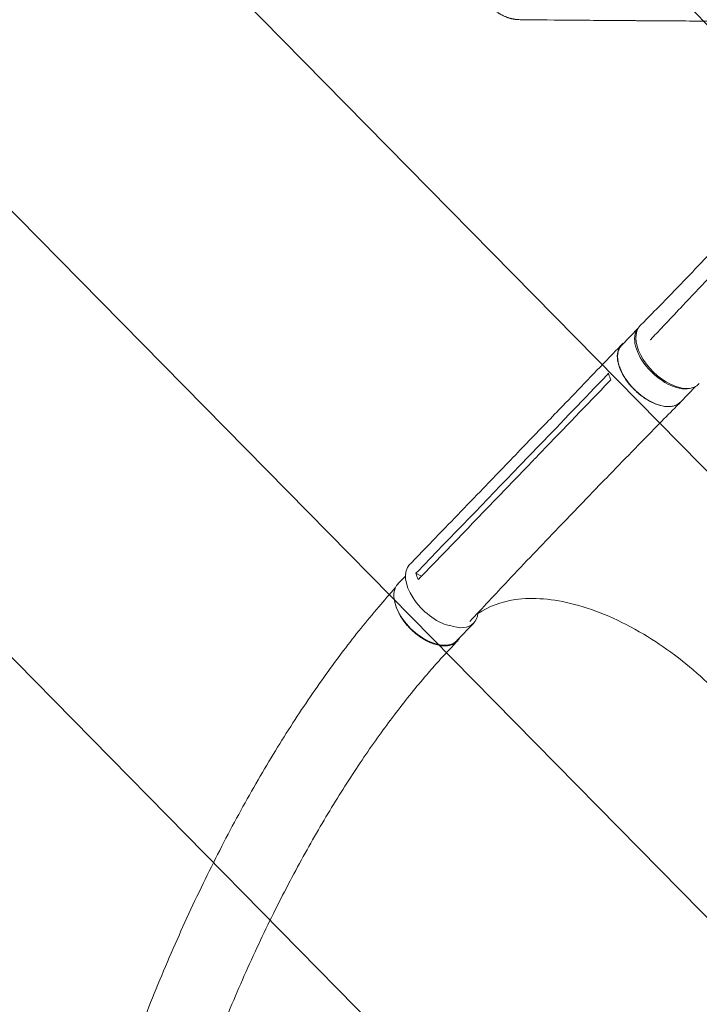
# Model space of a CAD drawing. Units: millimetres. Extents: x -4774 to 5410, y -4819 to 3103.
# Drawn here: x -1848 to -1158, y -934 to 64 of the extents above; entities that cross this region are included whole.
import ezdxf

# ---------------------------------------------------------------- set-up
doc = ezdxf.new("R2010")
doc.units = ezdxf.units.MM
doc.header["$LTSCALE"] = 20
doc.linetypes.add('HIDDEN', pattern=[9.525, 6.35, -3.175])
for name, color, linetype in [('2d', 230, 'Continuous'), ('EN-Free_Space', 10, 'HIDDEN'), ('EN-Free_Space_Hatch', 10, 'Continuous')]:
    doc.layers.add(name, color=color, linetype=linetype)

msp = doc.modelspace()

# ---------------------------------------------------------------- hatches: boundary and pattern name
at = {"layer": 'EN-Free_Space_Hatch'}
h = msp.add_hatch(dxfattribs=at)
h.set_pattern_fill('ANSI31', color=256, scale=100)
h.set_pattern_definition([(134.5466, (-541.24, -2823.33), (-226.276, -222.723), [])])
edge = h.paths.add_edge_path()
edge.add_line((-530, -1403.21), (-541.24, -2823.33))
edge.add_arc((-1541.21, -2815.42), 1000, 179.54656, 359.54656, ccw=False)
edge.add_line((-2541.18, -2807.5), (-2529.94, -1387.39))
edge.add_arc((-530, -1403.21), 2000, 135, 179.54656, ccw=False)
edge.add_line((-1944.21, 11), (-1532.18, 423.04))
edge.add_arc((-825.07, -284.07), 1000, -45, 135, ccw=False)
edge.add_line((-117.96, -991.18), (-530, -1403.21))
edge = h.paths.add_edge_path()
edge.add_line((1812, 1541), (3910.01, 1541))
edge.add_arc((3910.01, 541), 1000, 0, 90, ccw=False)
edge.add_arc((3910.01, 541), 1000, -90, 0, ccw=False)
edge.add_line((3910.01, -459), (1812, -459))
edge.add_arc((1812, 541), 1000, 180, 270, ccw=False)
edge.add_arc((1812, 541), 1000, 90, 180, ccw=False)

# ---------------------------------------------------------------- linework, layer by layer
at = {"layer": '2d', "lineweight": 0}
for p, q in [((-1220.21, -248.39), (-1237, -265.8)), ((-1207.87, -260.18), (-1207.28, -259.86)), ((-1162.14, -307.75), (-1177.25, -323.41)), ((-1317.27, -348.52), (-1337.31, -369.3)), ((-1320.43, -367.28), (-1340.5, -388.09)), ((-1336.63, -398.01), (-1336.63, -398.01)), ((-1258.07, -406.11), (-1278.14, -426.92)), ((-1268.98, -410.55), (-1268.98, -410.55)), ((-1445.64, -496.81), (-1440.03, -499.98)), ((-1456.33, -499.87), (-1463.89, -507.72)), ((-1386.99, -547.52), (-1404.1, -565.29))]:
    msp.add_line(p, q, dxfattribs=at)
for centre, major_axis, ratio, start_param, end_param in [((-1189.92, -276.77), (-29.88, 28.8), 0.563458, 0.029016, 2.85365), ((-1421.92, -517.38), (-30.24, 29.15), 0.563458, -0.001199, 2.358322), ((-1416.88, -518.73), (29.89, -28.79), 0.568862, -0.009913, 0.434343), ((-1416.88, -518.73), (29.89, -28.79), 0.568862, -0.920276, -0.009913)]:
    msp.add_ellipse(centre, major_axis=major_axis, ratio=ratio, start_param=start_param, end_param=end_param, dxfattribs=at)
at = {"layer": '2d', "lineweight": 0, "extrusion": (0, 0, -1)}
for centre, major_axis, ratio, start_param, end_param in [((-1188.57, -275.63), (29.7, -29.7), 0.566406, -0.035694, 3.140373), ((-1207.13, -294.61), (29.88, -28.8), 0.563458, 0.010251, 3.141593), ((-1207.13, -294.61), (29.88, -28.8), 0.563458, 0, 0.010251), ((-1433.99, -536.51), (-29.89, 28.79), 0.568862, -0.721153, 0), ((-1433.99, -536.51), (29.89, -28.79), 0.568862, 0.009913, 2.420438), ((-1433.99, -536.51), (29.89, -28.79), 0.568862, 0, 0.009913)]:
    msp.add_ellipse(centre, major_axis=major_axis, ratio=ratio, start_param=start_param, end_param=end_param, dxfattribs=at)
at = {"layer": '2d', "lineweight": 0}
for points, knots in [([(-1375.03, 85.28), (-1374.55, 84.4), (-1374.04, 83.54), (-1373.22, 82.26), (-1372.93, 81.84), (-1372.5, 81.22), (-1372.27, 80.91), (-1372.01, 80.55), (-1371.88, 80.37), (-1371.81, 80.28), (-1371.78, 80.24), (-1371.76, 80.21), (-1371.75, 80.2), (-1371.17, 79.44), (-1370.57, 78.69), (-1369.6, 77.59), (-1369.27, 77.23), (-1368.76, 76.69), (-1368.51, 76.42), (-1368.2, 76.11), (-1368.04, 75.95), (-1367.97, 75.88), (-1367.93, 75.84), (-1367.91, 75.82), (-1367.9, 75.81), (-1367.57, 75.48), (-1367.23, 75.17), (-1366.71, 74.68), (-1366.53, 74.52), (-1366.25, 74.28), (-1366.12, 74.16), (-1365.95, 74.01), (-1365.88, 73.95), (-1365.83, 73.91), (-1365.81, 73.89), (-1365.43, 73.57), (-1365.07, 73.27), (-1364.52, 72.83), (-1364.24, 72.61), (-1363.92, 72.37), (-1363.76, 72.25), (-1363.69, 72.19), (-1363.64, 72.16), (-1363.62, 72.14), (-1363.2, 71.84), (-1362.82, 71.56), (-1362.26, 71.18), (-1362.08, 71.05), (-1361.71, 70.81), (-1361.53, 70.69), (-1360.99, 70.35), (-1360.63, 70.12), (-1360.05, 69.78), (-1359.76, 69.6), (-1359.41, 69.41), (-1359.24, 69.31), (-1359.15, 69.26), (-1359.11, 69.24), (-1359.08, 69.22), (-1359.07, 69.21), (-1358.34, 68.81), (-1357.59, 68.43), (-1356.42, 67.87), (-1356.01, 67.69), (-1355.19, 67.33), (-1354.77, 67.16), (-1353.92, 66.82), (-1353.51, 66.67), (-1352.92, 66.46), (-1352.72, 66.39), (-1352.44, 66.29), (-1352.29, 66.24), (-1352.13, 66.19), (-1352.05, 66.16), (-1352.01, 66.15), (-1351.99, 66.14), (-1351.98, 66.14), (-1351.97, 66.14), (-1351.68, 66.04), (-1351.34, 65.94), (-1350.75, 65.76), (-1350.54, 65.7), (-1350.2, 65.61), (-1350.03, 65.56), (-1349.81, 65.5), (-1349.7, 65.48), (-1349.66, 65.46), (-1349.63, 65.46), (-1349.61, 65.45), (-1349.12, 65.32), (-1348.68, 65.22), (-1348.09, 65.09), (-1347.9, 65.05), (-1347.64, 64.99), (-1347.51, 64.97), (-1347.36, 64.94), (-1347.29, 64.93), (-1347.26, 64.92), (-1347.24, 64.92), (-1347.23, 64.91), (-1347.23, 64.91), (-1346.84, 64.84), (-1346.25, 64.73), (-1345.56, 64.62), (-1345.21, 64.57), (-1345.03, 64.55), (-1344.95, 64.54), (-1344.9, 64.53), (-1344.88, 64.53), (-1344.87, 64.53), (-1344.86, 64.53), (-1344.52, 64.48), (-1344.16, 64.44), (-1343.57, 64.37), (-1343.36, 64.35), (-1343.04, 64.33), (-1342.88, 64.31), (-1342.69, 64.3), (-1342.59, 64.29), (-1342.54, 64.28), (-1342.52, 64.28), (-1342.51, 64.28), (-1342.5, 64.28), (-1341.7, 64.22), (-1340.92, 64.19), (-1340.14, 64.18)], [0, 0, 0, 0, 0.0625, 0.0625, 0.09375, 0.09375, 0.109375, 0.117188, 0.121094, 0.123047, 0.124023, 0.124023, 0.125, 0.125, 0.1875, 0.1875, 0.21875, 0.21875, 0.234375, 0.242187, 0.246094, 0.248047, 0.249023, 0.249023, 0.25, 0.25, 0.28125, 0.28125, 0.296875, 0.296875, 0.304687, 0.308594, 0.310547, 0.310547, 0.3125, 0.3125, 0.34375, 0.34375, 0.359375, 0.367187, 0.371094, 0.373047, 0.373047, 0.375, 0.375, 0.40625, 0.40625, 0.421875, 0.421875, 0.4375, 0.4375, 0.46875, 0.46875, 0.484375, 0.492187, 0.496094, 0.498047, 0.499023, 0.499023, 0.5, 0.5, 0.5625, 0.5625, 0.59375, 0.59375, 0.625, 0.625, 0.65625, 0.65625, 0.671875, 0.671875, 0.679688, 0.683594, 0.685547, 0.686523, 0.687012, 0.687012, 0.6875, 0.6875, 0.71875, 0.71875, 0.734375, 0.734375, 0.742188, 0.746094, 0.748047, 0.749023, 0.749023, 0.75, 0.75, 0.78125, 0.78125, 0.796875, 0.796875, 0.804688, 0.808594, 0.810547, 0.811523, 0.812012, 0.812012, 0.8125, 0.8125, 0.84375, 0.859375, 0.867188, 0.871094, 0.873047, 0.874023, 0.874512, 0.874512, 0.875, 0.875, 0.90625, 0.90625, 0.921875, 0.921875, 0.929688, 0.933594, 0.935547, 0.936523, 0.937012, 0.937012, 0.9375, 0.9375, 1, 1, 1, 1]), ([(-1340.14, 64.18), (-1322.23, 64), (-1303.36, 63.82), (-1283.42, 63.65), (-1283.38, 63.65), (-1283.3, 63.65), (-1283.26, 63.65), (-1283.15, 63.65), (-1282.93, 63.65), (-1282.42, 63.65), (-1281.4, 63.64), (-1279.35, 63.62), (-1275.23, 63.59), (-1266.92, 63.52), (-1259.67, 63.46), (-1245.01, 63.35), (-1235.01, 63.28), (-1224.71, 63.21), (-1224.59, 63.21), (-1224.47, 63.2), (-1224.39, 63.2), (-1224.34, 63.2), (-1224.16, 63.2), (-1223.7, 63.2), (-1222.65, 63.19), (-1220.53, 63.18), (-1216.27, 63.15), (-1207.69, 63.09), (-1200.21, 63.04), (-1185.08, 62.95), (-1174.78, 62.88), (-1164.08, 62.82), (-1163.88, 62.82), (-1163.67, 62.82), (-1163.59, 62.82), (-1163.55, 62.82), (-1163.43, 62.82), (-1163.04, 62.82), (-1162.02, 62.81), (-1159.83, 62.8), (-1155.43, 62.77), (-1146.56, 62.72), (-1138.85, 62.68), (-1124.64, 62.61), (-1115.47, 62.56), (-1106.15, 62.51)], [0, 0, 0, 0, 0.2490626, 0.2490626, 0.2495491, 0.2495491, 0.2500355, 0.2500355, 0.2510084, 0.2529542, 0.2568458, 0.264629, 0.2801955, 0.3113283, 0.373594, 0.373594, 0.4981253, 0.4981253, 0.4990982, 0.4995846, 0.4995846, 0.5000711, 0.5000711, 0.5020169, 0.5059085, 0.5136917, 0.5292581, 0.5603909, 0.6226566, 0.6226566, 0.7471879, 0.7471879, 0.7491337, 0.7496202, 0.7496202, 0.7501066, 0.7501066, 0.7510795, 0.7549711, 0.7627543, 0.7783207, 0.8094536, 0.8717192, 0.8717192, 0.9800575, 0.9800575, 0.9800575, 0.9800575]), ([(-1218.28, -245.95), (-1216.36, -244.02), (-1214.44, -242.09), (-1206.78, -234.35), (-1201.05, -228.54), (-1182.84, -209.91), (-1170.41, -197.02), (-1146.29, -171.66), (-1134.59, -159.21), (-1111.3, -134.24), (-1099.73, -121.73), (-1077.25, -97.29), (-1066.35, -85.38), (-1055.45, -73.43)], [0, 0, 0, 0, 10.000005, 10.000005, 40.000117, 40.000117, 105.734811, 105.734811, 167.99688, 167.99688, 229.688066, 229.688066, 287.828176, 287.828176, 287.828176, 287.828176]), ([(-1197.73, -249.57), (-1195.84, -247.57), (-1193.94, -245.57), (-1186.36, -237.56), (-1180.67, -231.55), (-1157.95, -207.53), (-1140.92, -189.52), (-1109.06, -155.79), (-1094.22, -140.07), (-1079.39, -124.36)], [0, 0, 0, 0, 10, 10, 40.000004, 40.000004, 130.000049, 130.000049, 208.553124, 208.553124, 208.553124, 208.553124]), ([(-1207.52, -259.91), (-1205.63, -257.9), (-1203.73, -255.9), (-1200.47, -252.46), (-1199.1, -251.01), (-1197.73, -249.57)], [0, 0, 0, 0, 10, 10, 17.199241, 17.199241, 17.199241, 17.199241]), ([(-1317.24, -348.49), (-1315.33, -346.51), (-1313.42, -344.53), (-1305.78, -336.6), (-1300.05, -330.65), (-1277.14, -306.86), (-1259.96, -289.02), (-1240.97, -269.28), (-1239.14, -267.38), (-1237.31, -265.48)], [0, 0, 0, 0, 10, 10, 40, 40, 130.000009, 130.000009, 139.579339, 139.579339, 139.579339, 139.579339]), ([(-1234.58, -263.29), (-1236.22, -264.29), (-1239.38, -267.27), (-1241.85, -274.07), (-1241.23, -283.36), (-1237.4, -293.69), (-1230.73, -304.1), (-1221.83, -313.59), (-1211.57, -321.27), (-1200.92, -326.42), (-1190.87, -328.55), (-1182.55, -327.5), (-1178.53, -324.86), (-1177.02, -323.17)], [0.0541579, 0.0541579, 0.0541579, 0.0541579, 0.064078, 0.0768936, 0.0897092, 0.1025248, 0.1153405, 0.1281561, 0.1409717, 0.1537873, 0.1666029, 0.1794185, 0.1915109, 0.1915109, 0.1915109, 0.1915109]), ([(-1250.26, -294.3), (-1249.86, -295.94), (-1249.33, -297.61), (-1248.46, -299.84), (-1248.24, -300.36), (-1248.02, -300.88)], [78.615814, 78.615814, 78.615814, 78.615814, 83.538758, 83.538758, 85.052553, 85.052553, 85.052553, 85.052553]), ([(-1177.43, -323.61), (-1179.37, -325.57), (-1181.31, -327.54), (-1189.05, -335.4), (-1194.86, -341.3), (-1218.04, -364.91), (-1235.36, -382.65), (-1254.42, -402.33), (-1256.26, -404.23), (-1258.09, -406.12)], [0, 0, 0, 0, 10, 10, 40.000011, 40.000011, 130.000445, 130.000445, 139.58192, 139.58192, 139.58192, 139.58192]), ([(-1452.13, -488.21), (-1450.22, -486.23), (-1448.3, -484.25), (-1440.63, -476.32), (-1434.88, -470.38), (-1411.89, -446.6), (-1394.67, -428.76), (-1364.07, -397.05), (-1350.69, -383.18), (-1337.31, -369.31)], [0, 0, 0, 0, 10, 10, 40.000001, 40.000001, 130.00002, 130.00002, 200.000129, 200.000129, 200.000129, 200.000129]), ([(-1318.2, -373.76), (-1321.51, -377.19), (-1324.83, -380.63), (-1331.52, -387.56), (-1334.89, -391.07), (-1338.27, -394.57)], [0.350097, 0.350097, 0.350097, 0.350097, 17.675, 17.675, 35.35, 35.35, 35.35, 35.35]), ([(-1441.66, -501.67), (-1412.92, -471.94), (-1384.23, -442.24), (-1349.82, -406.55), (-1344.04, -400.56), (-1338.27, -394.57)], [0.003, 0.003, 0.003, 0.003, 0.1527899, 0.1527899, 0.1830004, 0.1830004, 0.1830004, 0.1830004]), ([(-1278.19, -426.97), (-1280.09, -428.94), (-1281.99, -430.9), (-1289.62, -438.81), (-1295.34, -444.75), (-1318.19, -468.53), (-1335.24, -486.43), (-1365.21, -518.18), (-1378.18, -532.02), (-1391.08, -545.89)], [0.057129, 0.057129, 0.057129, 0.057129, 10.000001, 10.000001, 40.000021, 40.000021, 130.00064, 130.00064, 199.231457, 199.231457, 199.231457, 199.231457]), ([(-1828.12, -1438.84), (-1828.1, -1437.93), (-1828.08, -1437.02), (-1827.88, -1427.84), (-1827.7, -1419.58), (-1826.98, -1386.49), (-1825.63, -1360.45), (-1822.03, -1327.68), (-1821.19, -1320.79), (-1819.11, -1305.07), (-1817.83, -1296.24), (-1814.96, -1278.08), (-1813.37, -1268.74), (-1809.86, -1249.54), (-1807.94, -1239.67), (-1803.76, -1219.4), (-1801.5, -1209.01), (-1796.62, -1187.74), (-1794, -1176.86), (-1788.4, -1154.67), (-1785.42, -1143.36), (-1779.1, -1120.35), (-1775.75, -1108.66), (-1768.71, -1084.97), (-1765.01, -1072.98), (-1757.28, -1048.78), (-1753.23, -1036.58), (-1744.84, -1012.05), (-1740.48, -999.73), (-1731.47, -975.07), (-1726.82, -962.74), (-1717.25, -938.14), (-1712.34, -925.88), (-1702.29, -901.53), (-1697.15, -889.44), (-1686.68, -865.5), (-1681.35, -853.66), (-1670.53, -830.27), (-1665.04, -818.73), (-1653.92, -796.01), (-1648.3, -784.82), (-1636.95, -762.86), (-1631.23, -752.07), (-1619.69, -730.93), (-1613.89, -720.56), (-1602.21, -700.29), (-1596.35, -690.37), (-1584.58, -671), (-1578.67, -661.53), (-1566.82, -643.08), (-1560.89, -634.08), (-1549, -616.55), (-1543.05, -608.01), (-1531.15, -591.4), (-1525.19, -583.33), (-1513.29, -567.64), (-1507.34, -560.02), (-1495.44, -545.25), (-1489.51, -538.08), (-1477.92, -524.52), (-1472.24, -518.11), (-1466.63, -511.85)], [6.690745, 6.690745, 6.690745, 6.690745, 10, 10, 40.000001, 40.000001, 130.15821, 130.15821, 154.123142, 154.123142, 184.772985, 184.772985, 217.134672, 217.134672, 251.366855, 251.366855, 287.432554, 287.432554, 325.259355, 325.259355, 364.72832, 364.72832, 405.670703, 405.670703, 447.86888, 447.86888, 491.062946, 491.062946, 534.963102, 534.963102, 579.26631, 579.26631, 623.674352, 623.674352, 667.910005, 667.910005, 711.728826, 711.728826, 754.92557, 754.92557, 797.335671, 797.335671, 838.833088, 838.833088, 879.326026, 879.326026, 918.751783, 918.751783, 957.071585, 957.071585, 994.265885, 994.265885, 1030.330328, 1030.330328, 1065.272418, 1065.272418, 1099.108827, 1099.108827, 1131.863257, 1131.863257, 1162.044622, 1162.044622, 1162.044622, 1162.044622]), ([(-1401.46, -562.55), (-1401.76, -563.12), (-1402.08, -563.66), (-1402.63, -564.44), (-1402.83, -564.71), (-1403.25, -565.22), (-1403.47, -565.47), (-1404.14, -566.19), (-1404.62, -566.63), (-1406.15, -567.86), (-1407.3, -568.55), (-1409.21, -569.37), (-1409.88, -569.61), (-1411.27, -570.01), (-1411.98, -570.17), (-1414.2, -570.54), (-1415.76, -570.64), (-1417.83, -570.57), (-1418.25, -570.55), (-1419.1, -570.48), (-1419.53, -570.44), (-1420.83, -570.28), (-1421.71, -570.14), (-1424.38, -569.6), (-1426.19, -569.1), (-1428.52, -568.28), (-1428.99, -568.11), (-1429.93, -567.75), (-1430.41, -567.55), (-1431.83, -566.95), (-1432.78, -566.52), (-1435.61, -565.12), (-1437.48, -564.06), (-1439.82, -562.58), (-1440.28, -562.28), (-1441.22, -561.65), (-1441.68, -561.33), (-1443.07, -560.35), (-1443.98, -559.67), (-1446.66, -557.56), (-1448.39, -556.06), (-1450.47, -554.08), (-1450.88, -553.67), (-1451.7, -552.85), (-1452.11, -552.44), (-1453.3, -551.18), (-1454.08, -550.33), (-1456.31, -547.74), (-1457.69, -545.97), (-1459.29, -543.7), (-1459.6, -543.24), (-1460.22, -542.32), (-1460.52, -541.86), (-1461.39, -540.47), (-1461.94, -539.54), (-1463.47, -536.76), (-1464.36, -534.92), (-1465.48, -532.16), (-1465.82, -531.24), (-1466.42, -529.41), (-1466.69, -528.51), (-1467.04, -527.11), (-1467.15, -526.61), (-1467.26, -526.11)], [0.0242344, 0.0242344, 0.0242344, 0.0242344, 0.0274878, 0.0274878, 0.0292058, 0.0292058, 0.0309238, 0.0309238, 0.0343598, 0.0343598, 0.0412317, 0.0412317, 0.0446677, 0.0446677, 0.0481037, 0.0481037, 0.0549756, 0.0549756, 0.0566936, 0.0566936, 0.0584116, 0.0584116, 0.0618476, 0.0618476, 0.0687195, 0.0687195, 0.0704375, 0.0704375, 0.0721555, 0.0721555, 0.0755915, 0.0755915, 0.0824634, 0.0824634, 0.0841814, 0.0841814, 0.0858994, 0.0858994, 0.0893354, 0.0893354, 0.0962073, 0.0962073, 0.0979253, 0.0979253, 0.0996433, 0.0996433, 0.1030793, 0.1030793, 0.1099512, 0.1099512, 0.1116692, 0.1116692, 0.1133872, 0.1133872, 0.1168232, 0.1168232, 0.1236951, 0.1236951, 0.1271311, 0.1271311, 0.1305671, 0.1305671, 0.1325454, 0.1325454, 0.1325454, 0.1325454]), ([(-1145.2, -612.55), (-1145.47, -612.28), (-1145.59, -612.16), (-1148.31, -609.52), (-1150.93, -607.04), (-1172.77, -586.96), (-1193.47, -571.44), (-1238.24, -544.76), (-1262.03, -534.47), (-1306.6, -522.78), (-1327.07, -521.15), (-1359.64, -525.8), (-1372.38, -530.59), (-1382.89, -537.91)], [-740.321572, -740.321572, -740.321572, -740.321572, -739.20094, -739.20094, -717.71152, -717.71152, -562.195713, -562.195713, -390.107116, -390.107116, -224.6365, -224.6365, -90.775945, -90.775945, -90.775945, -90.775945]), ([(-1403.78, -565.8), (-1405.68, -567.79), (-1407.58, -569.78), (-1413.77, -576.32), (-1418, -580.9), (-1426.52, -590.37), (-1430.78, -595.23), (-1440.17, -606.19), (-1445.27, -612.33), (-1455.49, -624.97), (-1460.6, -631.48), (-1470.84, -644.87), (-1475.97, -651.77), (-1486.23, -665.95), (-1491.37, -673.25), (-1501.66, -688.24), (-1506.8, -695.94), (-1517.09, -711.76), (-1522.23, -719.88), (-1532.52, -736.54), (-1537.65, -745.09), (-1547.9, -762.59), (-1553.02, -771.56), (-1563.22, -789.92), (-1568.3, -799.32), (-1578.42, -818.53), (-1583.46, -828.34), (-1593.47, -848.39), (-1598.44, -858.62), (-1608.3, -879.47), (-1613.18, -890.1), (-1622.84, -911.72), (-1627.61, -922.71), (-1637.01, -945.02), (-1641.63, -956.34), (-1650.71, -979.24), (-1655.16, -990.82), (-1663.84, -1014.17), (-1668.07, -1025.94), (-1676.27, -1049.56), (-1680.24, -1061.41), (-1687.87, -1085.08), (-1691.54, -1096.9), (-1698.54, -1120.37), (-1701.87, -1132.02), (-1708.15, -1155.03), (-1711.11, -1166.39), (-1716.63, -1188.69), (-1719.2, -1199.63), (-1723.94, -1220.99), (-1726.12, -1231.42), (-1730.07, -1251.67), (-1731.86, -1261.5), (-1735.06, -1280.52), (-1736.48, -1289.72), (-1738.95, -1307.44), (-1740.02, -1315.97), (-1741.82, -1332.35), (-1742.57, -1340.22), (-1743.75, -1355.28), (-1744.2, -1362.48), (-1744.82, -1376.25), (-1745, -1382.81), (-1745.12, -1395.31), (-1745.04, -1401.19), (-1744.85, -1411.26), (-1744.78, -1415.25), (-1744.62, -1424.03), (-1744.53, -1428.82), (-1744.38, -1436.86), (-1744.32, -1440.12), (-1744.26, -1443.37)], [0, 0, 0, 0, 10.000203, 10.000203, 33.084218, 33.084218, 56.656738, 56.656738, 85.537084, 85.537084, 115.210238, 115.210238, 145.784365, 145.784365, 177.296733, 177.296733, 209.782619, 209.782619, 243.286821, 243.286821, 277.826453, 277.826453, 313.413031, 313.413031, 350.053551, 350.053551, 387.740412, 387.740412, 426.446321, 426.446321, 466.117549, 466.117549, 506.665525, 506.665525, 547.957099, 547.957099, 589.804626, 589.804626, 631.958334, 631.958334, 674.10491, 674.10491, 715.876819, 715.876819, 756.875167, 756.875167, 796.7041, 796.7041, 835.008821, 835.008821, 871.506465, 871.506465, 906.002054, 906.002054, 938.388471, 938.388471, 968.635017, 968.635017, 996.770946, 996.770946, 1022.868966, 1022.868966, 1047.031356, 1047.031356, 1069.353084, 1069.353084, 1083.974449, 1083.974449, 1101.520087, 1101.520087, 1113.45544, 1113.45544, 1113.45544, 1113.45544]), ([(-1305.6, -1448.83), (-1305.71, -1446.2), (-1305.82, -1443.58), (-1306.26, -1433.08), (-1306.61, -1425.22), (-1307.77, -1399.34), (-1307.82, -1380.43), (-1306.19, -1358.1), (-1305.79, -1353.48), (-1304.72, -1342.9), (-1304.01, -1336.96), (-1302.36, -1324.68), (-1301.39, -1318.34), (-1299.2, -1305.2), (-1297.95, -1298.41), (-1295.16, -1284.4), (-1293.61, -1277.18), (-1290.18, -1262.34), (-1288.29, -1254.73), (-1284.2, -1239.15), (-1281.98, -1231.19), (-1277.2, -1215), (-1274.64, -1206.77), (-1269.19, -1190.1), (-1266.29, -1181.67), (-1260.19, -1164.7), (-1256.97, -1156.17), (-1250.26, -1139.07), (-1246.75, -1130.51), (-1239.47, -1113.45), (-1235.7, -1104.95), (-1227.92, -1088.09), (-1223.91, -1079.72), (-1215.69, -1063.17), (-1211.48, -1054.99), (-1202.89, -1038.88), (-1198.5, -1030.95), (-1189.59, -1015.36), (-1185.07, -1007.71), (-1175.9, -992.7), (-1171.26, -985.35), (-1161.88, -970.98), (-1157.15, -963.96), (-1147.61, -950.25), (-1142.8, -943.56), (-1133.14, -930.53), (-1128.28, -924.18), (-1118.53, -911.83), (-1113.64, -905.82), (-1103.82, -894.15), (-1098.91, -888.48), (-1092.38, -881.19), (-1090.87, -879.53), (-1089.37, -877.88)], [0, 0, 0, 0, 10.000001, 10.000001, 40.000023, 40.000023, 108.609147, 108.609147, 126.724324, 126.724324, 150.335128, 150.335128, 175.988132, 175.988132, 203.877253, 203.877253, 233.950567, 233.950567, 266.086625, 266.086625, 300.079492, 300.079492, 335.642784, 335.642784, 372.425238, 372.425238, 410.036362, 410.036362, 448.076638, 448.076638, 486.165461, 486.165461, 523.977228, 523.977228, 561.210422, 561.210422, 597.623319, 597.623319, 633.029689, 633.029689, 667.292086, 667.292086, 700.315454, 700.315454, 732.040531, 732.040531, 762.437699, 762.437699, 791.501577, 791.501577, 819.246412, 819.246412, 827.445013, 827.445013, 827.445013, 827.445013])]:
    msp.add_open_spline(points, degree=3, knots=knots, dxfattribs=at)
for points in [[(-1208.02, -260.24), (-1207.98, -260.23), (-1207.93, -260.22), (-1207.87, -260.18)], [(-1207.87, -260.18), (-1207.77, -260.13), (-1207.65, -260.04), (-1207.52, -259.91)], [(-1251.98, -296.09), (-1274.77, -319.83), (-1297.58, -343.56), (-1320.43, -367.27)], [(-1251.98, -296.09), (-1251.41, -295.5), (-1250.84, -294.9), (-1250.26, -294.3)], [(-1318.2, -373.76), (-1295.35, -350.05), (-1272.53, -326.36), (-1249.74, -302.67)], [(-1248.02, -300.88), (-1248.59, -301.48), (-1249.16, -302.07), (-1249.74, -302.67)], [(-1337.31, -369.3), (-1337.31, -369.3), (-1337.31, -369.3), (-1337.31, -369.31)], [(-1340.5, -388.09), (-1374.89, -423.78), (-1409.35, -459.43), (-1443.91, -495.03)], [(-1278.16, -426.94), (-1278.15, -426.93), (-1278.15, -426.93), (-1278.14, -426.92)], [(-1445.64, -496.81), (-1445.06, -496.22), (-1444.49, -495.62), (-1443.91, -495.03)], [(-1443.39, -503.45), (-1444.36, -501.19), (-1445.11, -498.97), (-1445.64, -496.81)], [(-1441.66, -501.67), (-1442.24, -502.26), (-1442.81, -502.86), (-1443.39, -503.45)], [(-1422.39, -570), (-1422.39, -570), (-1422.39, -570), (-1422.39, -570)]]:
    msp.add_open_spline(points, degree=3, dxfattribs=at)
at = {"layer": 'EN-Free_Space', "flags": 128}
msp.add_lwpolyline([(-530, -1403.21), (-541.24, -2823.33, -1), (-2541.18, -2807.5), (-2529.94, -1387.39, -0.196856), (-1944.21, 11), (-1532.18, 423.04, -1), (-117.96, -991.18), (-530, -1403.21)], format="xyb", dxfattribs=at)

doc.saveas('drawing.dxf')
